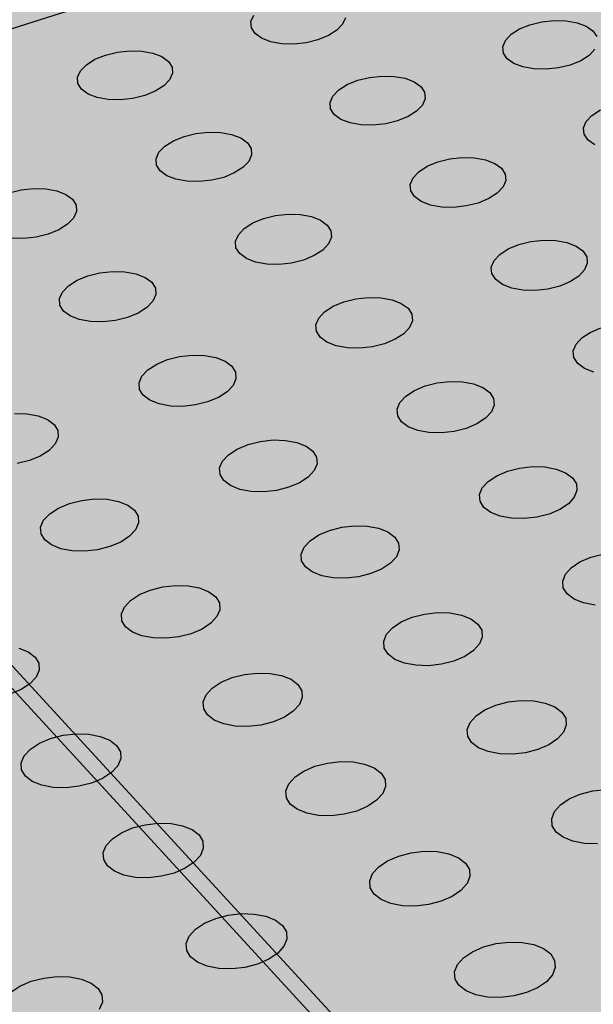
# Model space of a CAD drawing. Units: inches. Extents: x 1523.6 to 1593.6, y 1685.2 to 1737.8.
# Drawn here: x 1531.8 to 1534.9, y 1715.6 to 1720.8 of the extents above; entities that cross this region are included whole.
import ezdxf

# ---------------------------------------------------------------- set-up
doc = ezdxf.new("R2010")
doc.units = ezdxf.units.IN
doc.header["$MEASUREMENT"] = 0
for name, color, linetype in [('100 STATIC CONTENTS', 7, 'Continuous'), ('511 Working Slab', 7, 'Continuous'), ('512 +Optional SOPRABOARD', 7, 'Continuous'), ('520 Compacted Gravel Base', 7, 'Continuous'), ('522 SOPRABOARD', 7, 'Continuous'), ('530 SOPRADRAIN', 7, 'Continuous')]:
    doc.layers.add(name, color=color, linetype=linetype)

msp = doc.modelspace()

# ---------------------------------------------------------------- hatches: boundary and pattern name
at = {"layer": '100 STATIC CONTENTS'}
h = msp.add_hatch(color=252, dxfattribs=at)
h.dxf.hatch_style = 1
h.paths.add_polyline_path([(1544.9516, 1703.0766), (1547.7727, 1704.258), (1552.6223, 1706.2888), (1547.8921, 1710.8394), (1547.8824, 1710.9899), (1577.0958, 1722.3212), (1562.5603, 1731.3744), (1531.185, 1721.4877), (1528.7306, 1720.7143)])
h = msp.add_hatch(color=252, dxfattribs=at)
h.dxf.hatch_style = 1
h.paths.add_polyline_path([(1528.7306, 1720.7143), (1528.7551, 1720.5735), (1544.9652, 1702.9206), (1544.9516, 1703.0766)])
h.paths.add_polyline_path([(1552.6846, 1706.1588), (1552.6223, 1706.2888), (1547.7727, 1704.258), (1544.9516, 1703.0766), (1544.9652, 1702.9206)])
at = {"layer": '512 +Optional SOPRABOARD'}
h = msp.add_hatch(color=253, dxfattribs=at)
h.dxf.hatch_style = 1
h.paths.add_polyline_path([(1549.1352, 1691.09), (1592.3918, 1711.9639), (1562.4075, 1730.8279), (1525.2744, 1719.0352)])
at = {"layer": '522 SOPRABOARD'}
h = msp.add_hatch(color=253, dxfattribs=at)
h.dxf.hatch_style = 1
h.paths.add_polyline_path([(1549.1352, 1691.09), (1592.3918, 1711.9639), (1562.4075, 1730.8279), (1525.2744, 1719.0352)])
at = {"layer": '530 SOPRADRAIN'}
h = msp.add_hatch(color=8, dxfattribs=at)
h.dxf.hatch_style = 1
h.paths.add_polyline_path([(1526.2746, 1719.9428), (1549.4056, 1693.5826), (1591.2712, 1713.3254), (1562.4195, 1731.3321)])

# ---------------------------------------------------------------- linework, layer by layer
at = {"layer": '100 STATIC CONTENTS'}
for p, q in [((1544.9516, 1703.0766), (1528.7306, 1720.7143)), ((1544.9652, 1702.9206), (1528.7551, 1720.5735))]:
    msp.add_line(p, q, dxfattribs=at)
at = {"layer": '511 Working Slab'}
msp.add_line((1523.5893, 1718.1243), (1562.4, 1730.5102), dxfattribs=at)
at = {"layer": '520 Compacted Gravel Base'}
msp.add_line((1523.5893, 1718.1243), (1562.4, 1730.5102), dxfattribs=at)
at = {"layer": '530 SOPRADRAIN'}
for p, q in [((1533.0518, 1720.7786), (1533.0664, 1720.8122)), ((1533.5493, 1720.799), (1533.5348, 1720.7655)), ((1533.0541, 1720.7458), (1533.0518, 1720.7786)), ((1533.0732, 1720.7158), (1533.0541, 1720.7458)), ((1533.5348, 1720.7655), (1533.5044, 1720.7335)), ((1534.4669, 1720.7401), (1534.5218, 1720.7626)), ((1534.5218, 1720.7626), (1534.5839, 1720.7779)), ((1534.5839, 1720.7779), (1534.649, 1720.7849)), ((1534.649, 1720.7849), (1534.7126, 1720.7832)), ((1534.7126, 1720.7832), (1534.7704, 1720.7728)), ((1534.7704, 1720.7728), (1534.8186, 1720.7545)), ((1534.8186, 1720.7545), (1534.8538, 1720.7296)), ((1533.1078, 1720.6908), (1533.0732, 1720.7158)), ((1533.1556, 1720.6725), (1533.1078, 1720.6908)), ((1533.46, 1720.7053), (1533.4048, 1720.6827)), ((1533.5044, 1720.7335), (1533.46, 1720.7053)), ((1534.3928, 1720.6799), (1534.4229, 1720.7119)), ((1534.4229, 1720.7119), (1534.4669, 1720.7401)), ((1534.8538, 1720.7296), (1534.8737, 1720.6996)), ((1533.2134, 1720.6621), (1533.1556, 1720.6725)), ((1533.2771, 1720.6604), (1533.2134, 1720.6621)), ((1533.3423, 1720.6674), (1533.2771, 1720.6604)), ((1533.4048, 1720.6827), (1533.3423, 1720.6674)), ((1534.3787, 1720.6463), (1534.3928, 1720.6799)), ((1534.3816, 1720.6133), (1534.3787, 1720.6463)), ((1532.2296, 1720.58), (1532.2853, 1720.6026)), ((1532.2853, 1720.6026), (1532.348, 1720.6179)), ((1532.348, 1720.6179), (1532.4134, 1720.625)), ((1532.4134, 1720.625), (1532.4771, 1720.6232)), ((1532.4771, 1720.6232), (1532.5348, 1720.6128)), ((1532.5348, 1720.6128), (1532.5825, 1720.5945)), ((1532.5825, 1720.5945), (1532.6171, 1720.5694)), ((1534.4013, 1720.5832), (1534.3816, 1720.6133)), ((1534.833, 1720.6009), (1534.7891, 1720.5726)), ((1534.8629, 1720.633), (1534.833, 1720.6009)), ((1532.1536, 1720.5195), (1532.1847, 1720.5517)), ((1532.1847, 1720.5517), (1532.2296, 1720.58)), ((1532.6171, 1720.5694), (1532.636, 1720.5393)), ((1532.636, 1720.5393), (1532.6382, 1720.5062)), ((1534.4365, 1720.5581), (1534.4013, 1720.5832)), ((1534.4847, 1720.5397), (1534.4365, 1720.5581)), ((1534.5427, 1720.5293), (1534.4847, 1720.5397)), ((1534.6718, 1720.5346), (1534.6066, 1720.5276)), ((1534.7341, 1720.55), (1534.6718, 1720.5346)), ((1534.7891, 1720.5726), (1534.7341, 1720.55)), ((1532.1384, 1720.4857), (1532.1536, 1720.5195)), ((1532.1403, 1720.4526), (1532.1384, 1720.4857)), ((1532.6382, 1720.5062), (1532.6233, 1720.4724)), ((1533.6141, 1720.4696), (1533.6766, 1720.485)), ((1533.6766, 1720.485), (1533.742, 1720.492)), ((1533.742, 1720.492), (1533.8059, 1720.4903)), ((1533.8059, 1720.4903), (1533.8638, 1720.4799)), ((1534.6066, 1720.5276), (1534.5427, 1720.5293)), ((1532.1592, 1720.4224), (1532.1403, 1720.4526)), ((1532.5923, 1720.4402), (1532.5474, 1720.4118)), ((1532.6233, 1720.4724), (1532.5923, 1720.4402)), ((1533.5142, 1720.4185), (1533.5587, 1720.4469)), ((1533.5587, 1720.4469), (1533.6141, 1720.4696)), ((1533.8638, 1720.4799), (1533.912, 1720.4614)), ((1533.912, 1720.4614), (1533.947, 1720.4363)), ((1533.947, 1720.4363), (1533.9666, 1720.4061)), ((1532.1936, 1720.3972), (1532.1592, 1720.4224)), ((1532.2414, 1720.3787), (1532.1936, 1720.3972)), ((1532.2992, 1720.3683), (1532.2414, 1720.3787)), ((1532.4917, 1720.389), (1532.4288, 1720.3736)), ((1532.5474, 1720.4118), (1532.4917, 1720.389)), ((1533.469, 1720.3523), (1533.4836, 1720.3862)), ((1533.4836, 1720.3862), (1533.5142, 1720.4185)), ((1533.9666, 1720.4061), (1533.9693, 1720.3729)), ((1532.3632, 1720.3665), (1532.2992, 1720.3683)), ((1532.4288, 1720.3736), (1532.3632, 1720.3665)), ((1533.4715, 1720.319), (1533.469, 1720.3523)), ((1533.955, 1720.339), (1533.9245, 1720.3066)), ((1533.9693, 1720.3729), (1533.955, 1720.339)), ((1533.4909, 1720.2887), (1533.4715, 1720.319)), ((1533.5259, 1720.2635), (1533.4909, 1720.2887)), ((1533.8801, 1720.2781), (1533.8246, 1720.2553)), ((1533.9245, 1720.3066), (1533.8801, 1720.2781)), ((1534.8184, 1720.2524), (1534.8484, 1720.2848)), ((1534.8484, 1720.2848), (1534.8925, 1720.3133)), ((1533.5741, 1720.2449), (1533.5259, 1720.2635)), ((1533.6322, 1720.2344), (1533.5741, 1720.2449)), ((1533.6963, 1720.2327), (1533.6322, 1720.2344)), ((1533.7619, 1720.2398), (1533.6963, 1720.2327)), ((1533.8246, 1720.2553), (1533.7619, 1720.2398)), ((1534.8044, 1720.2184), (1534.8184, 1720.2524)), ((1532.6433, 1720.1514), (1532.6992, 1720.1742)), ((1532.6992, 1720.1742), (1532.7621, 1720.1897)), ((1532.7621, 1720.1897), (1532.8279, 1720.1969)), ((1532.8279, 1720.1969), (1532.892, 1720.1951)), ((1532.892, 1720.1951), (1532.95, 1720.1846)), ((1532.95, 1720.1846), (1532.9981, 1720.166)), ((1534.8075, 1720.185), (1534.8044, 1720.2184)), ((1534.8275, 1720.1546), (1534.8075, 1720.185)), ((1532.5671, 1720.0902), (1532.5982, 1720.1227)), ((1532.5982, 1720.1227), (1532.6433, 1720.1514)), ((1532.9981, 1720.166), (1533.033, 1720.1406)), ((1533.033, 1720.1406), (1533.0523, 1720.1102)), ((1534.863, 1720.1292), (1534.8275, 1720.1546)), ((1532.5521, 1720.056), (1532.5671, 1720.0902)), ((1533.0546, 1720.0767), (1533.0398, 1720.0425)), ((1533.0523, 1720.1102), (1533.0546, 1720.0767)), ((1532.5542, 1720.0225), (1532.5521, 1720.056)), ((1532.5733, 1719.9919), (1532.5542, 1720.0225)), ((1533.0398, 1720.0425), (1533.0088, 1720.0099)), ((1533.9361, 1719.988), (1533.9807, 1720.0167)), ((1533.9807, 1720.0167), (1534.0363, 1720.0397)), ((1534.0363, 1720.0397), (1534.0991, 1720.0553)), ((1534.0991, 1720.0553), (1534.1649, 1720.0624)), ((1534.1649, 1720.0624), (1534.2291, 1720.0606)), ((1534.2291, 1720.0606), (1534.2875, 1720.0501)), ((1534.2875, 1720.0501), (1534.336, 1720.0314)), ((1534.336, 1720.0314), (1534.3714, 1720.006)), ((1532.6081, 1719.9665), (1532.5733, 1719.9919)), ((1532.6563, 1719.9478), (1532.6081, 1719.9665)), ((1532.9639, 1719.9812), (1532.9079, 1719.9582)), ((1533.0088, 1720.0099), (1532.9639, 1719.9812)), ((1533.9056, 1719.9553), (1533.9361, 1719.988)), ((1534.3714, 1720.006), (1534.3912, 1719.9754)), ((1534.3912, 1719.9754), (1534.3941, 1719.9418)), ((1532.7145, 1719.9372), (1532.6563, 1719.9478)), ((1532.7788, 1719.9354), (1532.7145, 1719.9372)), ((1532.8448, 1719.9426), (1532.7788, 1719.9354)), ((1532.9079, 1719.9582), (1532.8448, 1719.9426)), ((1533.8911, 1719.921), (1533.9056, 1719.9553)), ((1533.8938, 1719.8874), (1533.8911, 1719.921)), ((1534.3941, 1719.9418), (1534.3799, 1719.9075)), ((1531.777, 1719.8765), (1531.8404, 1719.8921)), ((1531.8404, 1719.8921), (1531.9065, 1719.8993)), ((1531.9065, 1719.8993), (1531.9708, 1719.8975)), ((1531.9708, 1719.8975), (1532.029, 1719.8869)), ((1532.029, 1719.8869), (1532.077, 1719.8682)), ((1532.077, 1719.8682), (1532.1117, 1719.8427)), ((1533.9135, 1719.8567), (1533.8938, 1719.8874)), ((1534.3495, 1719.8748), (1534.305, 1719.8459)), ((1534.3799, 1719.9075), (1534.3495, 1719.8748)), ((1532.1117, 1719.8427), (1532.1307, 1719.812)), ((1532.1307, 1719.812), (1532.1326, 1719.7782)), ((1533.9488, 1719.8312), (1533.9135, 1719.8567)), ((1533.9974, 1719.8124), (1533.9488, 1719.8312)), ((1534.0559, 1719.8018), (1533.9974, 1719.8124)), ((1534.2493, 1719.8229), (1534.1863, 1719.8072)), ((1534.305, 1719.8459), (1534.2493, 1719.8229)), ((1532.1326, 1719.7782), (1532.1173, 1719.7438)), ((1533.1178, 1719.7409), (1533.1811, 1719.7566)), ((1533.1811, 1719.7566), (1533.2471, 1719.7638)), ((1533.2471, 1719.7638), (1533.3116, 1719.762)), ((1533.3116, 1719.762), (1533.3701, 1719.7514)), ((1534.1204, 1719.8), (1534.0559, 1719.8018)), ((1534.1863, 1719.8072), (1534.1204, 1719.8)), ((1532.0858, 1719.7109), (1532.0403, 1719.6819)), ((1532.1173, 1719.7438), (1532.0858, 1719.7109)), ((1533.0166, 1719.6888), (1533.0617, 1719.7178)), ((1533.0617, 1719.7178), (1533.1178, 1719.7409)), ((1533.3701, 1719.7514), (1533.4186, 1719.7326)), ((1533.4186, 1719.7326), (1533.4538, 1719.7069)), ((1533.4538, 1719.7069), (1533.4733, 1719.6761)), ((1531.9838, 1719.6587), (1531.9203, 1719.643)), ((1532.0403, 1719.6819), (1531.9838, 1719.6587)), ((1532.9706, 1719.6213), (1532.9855, 1719.6558)), ((1532.9855, 1719.6558), (1533.0166, 1719.6888)), ((1533.4733, 1719.6761), (1533.4758, 1719.6423)), ((1531.8539, 1719.6358), (1531.7894, 1719.6376)), ((1531.9203, 1719.643), (1531.8539, 1719.6358)), ((1532.9728, 1719.5874), (1532.9706, 1719.6213)), ((1533.4611, 1719.6077), (1533.4302, 1719.5747)), ((1533.4758, 1719.6423), (1533.4611, 1719.6077)), ((1534.4077, 1719.5816), (1534.4635, 1719.6048)), ((1534.4635, 1719.6048), (1534.5266, 1719.6205)), ((1534.5266, 1719.6205), (1534.5927, 1719.6278)), ((1534.5927, 1719.6278), (1534.6573, 1719.626)), ((1534.6573, 1719.626), (1534.716, 1719.6153)), ((1534.716, 1719.6153), (1534.7649, 1719.5964)), ((1532.9922, 1719.5565), (1532.9728, 1719.5874)), ((1533.0274, 1719.5307), (1532.9922, 1719.5565)), ((1533.4302, 1719.5747), (1533.3851, 1719.5456)), ((1534.3324, 1719.5194), (1534.363, 1719.5525)), ((1534.363, 1719.5525), (1534.4077, 1719.5816)), ((1534.7649, 1719.5964), (1534.8007, 1719.5707)), ((1534.8007, 1719.5707), (1534.8208, 1719.5398)), ((1533.0759, 1719.5118), (1533.0274, 1719.5307)), ((1533.1345, 1719.5011), (1533.0759, 1719.5118)), ((1533.1992, 1719.4993), (1533.1345, 1719.5011)), ((1533.2655, 1719.5065), (1533.1992, 1719.4993)), ((1533.329, 1719.5223), (1533.2655, 1719.5065)), ((1533.3851, 1719.5456), (1533.329, 1719.5223)), ((1534.3181, 1719.4847), (1534.3324, 1719.5194)), ((1534.8239, 1719.5058), (1534.8098, 1719.4711)), ((1534.8208, 1719.5398), (1534.8239, 1719.5058)), ((1532.1919, 1719.4397), (1532.2556, 1719.4555)), ((1532.2556, 1719.4555), (1532.3221, 1719.4628)), ((1532.3221, 1719.4628), (1532.3868, 1719.461)), ((1532.3868, 1719.461), (1532.4453, 1719.4503)), ((1532.4453, 1719.4503), (1532.4938, 1719.4313)), ((1534.321, 1719.4507), (1534.3181, 1719.4847)), ((1534.341, 1719.4197), (1534.321, 1719.4507)), ((1534.8098, 1719.4711), (1534.7794, 1719.438)), ((1532.0896, 1719.3872), (1532.1353, 1719.4164)), ((1532.1353, 1719.4164), (1532.1919, 1719.4397)), ((1532.4938, 1719.4313), (1532.5288, 1719.4054)), ((1532.5288, 1719.4054), (1532.5481, 1719.3744)), ((1534.3767, 1719.3938), (1534.341, 1719.4197)), ((1534.4256, 1719.3749), (1534.3767, 1719.3938)), ((1534.7348, 1719.4088), (1534.6789, 1719.3854)), ((1534.7794, 1719.438), (1534.7348, 1719.4088)), ((1532.0426, 1719.3191), (1532.058, 1719.354)), ((1532.058, 1719.354), (1532.0896, 1719.3872)), ((1532.5481, 1719.3744), (1532.5502, 1719.3403)), ((1534.4846, 1719.3641), (1534.4256, 1719.3749)), ((1534.5494, 1719.3623), (1534.4846, 1719.3641)), ((1534.6157, 1719.3696), (1534.5494, 1719.3623)), ((1534.6789, 1719.3854), (1534.6157, 1719.3696)), ((1532.0445, 1719.285), (1532.0426, 1719.3191)), ((1532.535, 1719.3054), (1532.5035, 1719.2722)), ((1532.5502, 1719.3403), (1532.535, 1719.3054)), ((1533.485, 1719.2791), (1533.5413, 1719.3025)), ((1533.5413, 1719.3025), (1533.6049, 1719.3184)), ((1533.6049, 1719.3184), (1533.6713, 1719.3257)), ((1533.6713, 1719.3257), (1533.7361, 1719.3239)), ((1533.7361, 1719.3239), (1533.795, 1719.3131)), ((1533.795, 1719.3131), (1533.8439, 1719.2941)), ((1533.8439, 1719.2941), (1533.8794, 1719.2681)), ((1532.0636, 1719.2538), (1532.0445, 1719.285)), ((1532.0985, 1719.2278), (1532.0636, 1719.2538)), ((1532.4579, 1719.2428), (1532.4012, 1719.2194)), ((1532.5035, 1719.2722), (1532.4579, 1719.2428)), ((1533.4087, 1719.2165), (1533.4398, 1719.2498)), ((1533.4398, 1719.2498), (1533.485, 1719.2791)), ((1533.8794, 1719.2681), (1533.8993, 1719.237)), ((1533.8993, 1719.237), (1533.902, 1719.2027)), ((1532.147, 1719.2088), (1532.0985, 1719.2278)), ((1532.2058, 1719.198), (1532.147, 1719.2088)), ((1532.2707, 1719.1962), (1532.2058, 1719.198)), ((1532.3374, 1719.2035), (1532.2707, 1719.1962)), ((1532.4012, 1719.2194), (1532.3374, 1719.2035)), ((1533.3939, 1719.1815), (1533.4087, 1719.2165)), ((1533.902, 1719.2027), (1533.8874, 1719.1677)), ((1533.3964, 1719.1472), (1533.3939, 1719.1815)), ((1533.4161, 1719.1159), (1533.3964, 1719.1472)), ((1533.8565, 1719.1344), (1533.8113, 1719.1049)), ((1533.8874, 1719.1677), (1533.8565, 1719.1344)), ((1534.7949, 1719.1119), (1534.8397, 1719.1413)), ((1534.8397, 1719.1413), (1534.8956, 1719.1648)), ((1533.4516, 1719.0899), (1533.4161, 1719.1159)), ((1533.5005, 1719.0707), (1533.4516, 1719.0899)), ((1533.7549, 1719.0814), (1533.6913, 1719.0654)), ((1533.8113, 1719.1049), (1533.7549, 1719.0814)), ((1534.7643, 1719.0784), (1534.7949, 1719.1119)), ((1533.5595, 1719.0599), (1533.5005, 1719.0707)), ((1533.6246, 1719.0581), (1533.5595, 1719.0599)), ((1533.6913, 1719.0654), (1533.6246, 1719.0581)), ((1534.7501, 1719.0433), (1534.7643, 1719.0784)), ((1534.7532, 1719.0089), (1534.7501, 1719.0433)), ((1532.5549, 1718.9742), (1532.6117, 1718.9978)), ((1532.6117, 1718.9978), (1532.6757, 1719.0138)), ((1532.6757, 1719.0138), (1532.7425, 1719.0211)), ((1532.7425, 1719.0211), (1532.8076, 1719.0193)), ((1532.8076, 1719.0193), (1532.8666, 1719.0085)), ((1532.8666, 1719.0085), (1532.9154, 1718.9893)), ((1532.9154, 1718.9893), (1532.9508, 1718.9631)), ((1534.7735, 1718.9775), (1534.7532, 1719.0089)), ((1534.8095, 1718.9514), (1534.7735, 1718.9775)), ((1532.4775, 1718.9111), (1532.5091, 1718.9446)), ((1532.5091, 1718.9446), (1532.5549, 1718.9742)), ((1532.9508, 1718.9631), (1532.9703, 1718.9317)), ((1532.9703, 1718.9317), (1532.9726, 1718.8972)), ((1534.8589, 1718.9322), (1534.8095, 1718.9514)), ((1532.4622, 1718.8758), (1532.4775, 1718.9111)), ((1532.4643, 1718.8412), (1532.4622, 1718.8758)), ((1532.9726, 1718.8972), (1532.9576, 1718.8619)), ((1533.9698, 1718.859), (1534.0336, 1718.875)), ((1534.0336, 1718.875), (1534.1004, 1718.8824)), ((1534.1004, 1718.8824), (1534.1656, 1718.8806)), ((1534.1656, 1718.8806), (1534.2249, 1718.8697)), ((1532.4837, 1718.8097), (1532.4643, 1718.8412)), ((1532.9261, 1718.8283), (1532.8804, 1718.7986)), ((1532.9576, 1718.8619), (1532.9261, 1718.8283)), ((1533.868, 1718.8056), (1533.9133, 1718.8353)), ((1533.9133, 1718.8353), (1533.9698, 1718.859)), ((1534.2249, 1718.8697), (1534.2742, 1718.8505)), ((1534.2742, 1718.8505), (1534.3101, 1718.8242)), ((1534.3101, 1718.8242), (1534.3302, 1718.7927)), ((1532.519, 1718.7834), (1532.4837, 1718.8097)), ((1532.5679, 1718.7641), (1532.519, 1718.7834)), ((1532.8235, 1718.7749), (1532.7593, 1718.7588)), ((1532.8804, 1718.7986), (1532.8235, 1718.7749)), ((1533.8222, 1718.7365), (1533.8369, 1718.7719)), ((1533.8369, 1718.7719), (1533.868, 1718.8056)), ((1534.3302, 1718.7927), (1534.3332, 1718.758)), ((1532.627, 1718.7532), (1532.5679, 1718.7641)), ((1532.6923, 1718.7514), (1532.627, 1718.7532)), ((1532.7593, 1718.7588), (1532.6923, 1718.7514)), ((1533.8249, 1718.7018), (1533.8222, 1718.7365)), ((1534.3187, 1718.7226), (1534.2878, 1718.6889)), ((1534.3332, 1718.758), (1534.3187, 1718.7226)), ((1531.8062, 1718.7141), (1531.8715, 1718.7123)), ((1531.8715, 1718.7123), (1531.9306, 1718.7014)), ((1531.9306, 1718.7014), (1531.9794, 1718.6821)), ((1531.9794, 1718.6821), (1532.0146, 1718.6557)), ((1533.8449, 1718.6702), (1533.8249, 1718.7018)), ((1533.8807, 1718.6438), (1533.8449, 1718.6702)), ((1534.2878, 1718.6889), (1534.2425, 1718.6591)), ((1532.0146, 1718.6557), (1532.0338, 1718.624)), ((1532.0338, 1718.624), (1532.0357, 1718.5892)), ((1533.9301, 1718.6245), (1533.8807, 1718.6438)), ((1533.9895, 1718.6135), (1533.9301, 1718.6245)), ((1534.122, 1718.6191), (1534.055, 1718.6117)), ((1534.1859, 1718.6353), (1534.122, 1718.6191)), ((1534.2425, 1718.6591), (1534.1859, 1718.6353)), ((1532.0357, 1718.5892), (1532.0202, 1718.5536)), ((1533.0365, 1718.5507), (1533.1007, 1718.5669)), ((1533.1007, 1718.5669), (1533.1679, 1718.5743)), ((1533.1679, 1718.5743), (1533.2334, 1718.5725)), ((1533.2334, 1718.5725), (1533.2927, 1718.5615)), ((1534.055, 1718.6117), (1533.9895, 1718.6135)), ((1531.9882, 1718.5197), (1531.9419, 1718.4898)), ((1532.0202, 1718.5536), (1531.9882, 1718.5197)), ((1532.9336, 1718.4969), (1532.9795, 1718.5268)), ((1532.9795, 1718.5268), (1533.0365, 1718.5507)), ((1533.2927, 1718.5615), (1533.342, 1718.5421)), ((1533.342, 1718.5421), (1533.3777, 1718.5156)), ((1533.3777, 1718.5156), (1533.3976, 1718.4838)), ((1531.8845, 1718.4659), (1531.8199, 1718.4497)), ((1531.9419, 1718.4898), (1531.8845, 1718.4659)), ((1532.8868, 1718.4272), (1532.902, 1718.4629)), ((1532.902, 1718.4629), (1532.9336, 1718.4969)), ((1533.3976, 1718.4838), (1533.4001, 1718.4489)), ((1532.8891, 1718.3923), (1532.8868, 1718.4272)), ((1533.3851, 1718.4132), (1533.3536, 1718.3792)), ((1533.4001, 1718.4489), (1533.3851, 1718.4132)), ((1534.3467, 1718.3863), (1534.4033, 1718.4102)), ((1534.4033, 1718.4102), (1534.4674, 1718.4265)), ((1534.4674, 1718.4265), (1534.5346, 1718.4339)), ((1534.5346, 1718.4339), (1534.6002, 1718.4321)), ((1534.6002, 1718.4321), (1534.6599, 1718.4211)), ((1534.6599, 1718.4211), (1534.7096, 1718.4016)), ((1532.9087, 1718.3604), (1532.8891, 1718.3923)), ((1532.9444, 1718.3338), (1532.9087, 1718.3604)), ((1533.3536, 1718.3792), (1533.3078, 1718.3491)), ((1534.2701, 1718.3221), (1534.3012, 1718.3562)), ((1534.3012, 1718.3562), (1534.3467, 1718.3863)), ((1534.7096, 1718.4016), (1534.7458, 1718.375)), ((1534.7458, 1718.375), (1534.7663, 1718.3431)), ((1532.9937, 1718.3143), (1532.9444, 1718.3338)), ((1533.0532, 1718.3032), (1532.9937, 1718.3143)), ((1533.1189, 1718.3014), (1533.0532, 1718.3032)), ((1533.1863, 1718.3088), (1533.1189, 1718.3014)), ((1533.2507, 1718.3251), (1533.1863, 1718.3088)), ((1533.3078, 1718.3491), (1533.2507, 1718.3251)), ((1534.2556, 1718.2863), (1534.2701, 1718.3221)), ((1534.7694, 1718.3081), (1534.7551, 1718.2722)), ((1534.7663, 1718.3431), (1534.7694, 1718.3081)), ((1532.0956, 1718.2399), (1532.1603, 1718.2562)), ((1532.1603, 1718.2562), (1532.2278, 1718.2637)), ((1532.2278, 1718.2637), (1532.2935, 1718.2618)), ((1532.2935, 1718.2618), (1532.353, 1718.2508)), ((1534.2585, 1718.2512), (1534.2556, 1718.2863)), ((1534.2787, 1718.2192), (1534.2585, 1718.2512)), ((1534.7551, 1718.2722), (1534.7242, 1718.2381)), ((1531.9916, 1718.1856), (1532.038, 1718.2158)), ((1532.038, 1718.2158), (1532.0956, 1718.2399)), ((1532.353, 1718.2508), (1532.4022, 1718.2312)), ((1532.4022, 1718.2312), (1532.4378, 1718.2045)), ((1532.4378, 1718.2045), (1532.4573, 1718.1725)), ((1534.315, 1718.1925), (1534.2787, 1718.2192)), ((1534.6788, 1718.2079), (1534.622, 1718.1839)), ((1534.7242, 1718.2381), (1534.6788, 1718.2079)), ((1531.9437, 1718.1154), (1531.9594, 1718.1514)), ((1531.9594, 1718.1514), (1531.9916, 1718.1856)), ((1532.4573, 1718.1725), (1532.4594, 1718.1373)), ((1534.3647, 1718.1729), (1534.315, 1718.1925)), ((1534.4245, 1718.1618), (1534.3647, 1718.1729)), ((1534.4904, 1718.16), (1534.4245, 1718.1618)), ((1534.5578, 1718.1675), (1534.4904, 1718.16)), ((1534.622, 1718.1839), (1534.5578, 1718.1675)), ((1531.9456, 1718.0802), (1531.9437, 1718.1154)), ((1532.4439, 1718.1013), (1532.4119, 1718.067)), ((1532.4594, 1718.1373), (1532.4439, 1718.1013)), ((1533.409, 1718.0741), (1533.4663, 1718.0983)), ((1533.4663, 1718.0983), (1533.5308, 1718.1147)), ((1533.5308, 1718.1147), (1533.5983, 1718.1222)), ((1533.5983, 1718.1222), (1533.6642, 1718.1203)), ((1533.6642, 1718.1203), (1533.724, 1718.1092)), ((1533.724, 1718.1092), (1533.7736, 1718.0896)), ((1531.9649, 1718.048), (1531.9456, 1718.0802)), ((1532.0004, 1718.0212), (1531.9649, 1718.048)), ((1532.4119, 1718.067), (1532.3655, 1718.0367)), ((1533.3314, 1718.0095), (1533.3631, 1718.0438)), ((1533.3631, 1718.0438), (1533.409, 1718.0741)), ((1533.7736, 1718.0896), (1533.8097, 1718.0628)), ((1533.8097, 1718.0628), (1533.8298, 1718.0306)), ((1532.0497, 1718.0015), (1532.0004, 1718.0212)), ((1532.1093, 1717.9904), (1532.0497, 1718.0015)), ((1532.243, 1717.9961), (1532.1753, 1717.9885)), ((1532.3079, 1718.0125), (1532.243, 1717.9961)), ((1532.3655, 1718.0367), (1532.3079, 1718.0125)), ((1533.3163, 1717.9734), (1533.3314, 1718.0095)), ((1533.8326, 1717.9953), (1533.8177, 1717.9592)), ((1533.8298, 1718.0306), (1533.8326, 1717.9953)), ((1532.1753, 1717.9885), (1532.1093, 1717.9904)), ((1533.3188, 1717.938), (1533.3163, 1717.9734)), ((1533.8177, 1717.9592), (1533.7863, 1717.9247)), ((1534.7851, 1717.9319), (1534.842, 1717.9561)), ((1534.842, 1717.9561), (1534.9064, 1717.9726)), ((1533.3388, 1717.9057), (1533.3188, 1717.938)), ((1533.3748, 1717.8788), (1533.3388, 1717.9057)), ((1533.7403, 1717.8943), (1533.6831, 1717.87)), ((1533.7863, 1717.9247), (1533.7403, 1717.8943)), ((1534.7085, 1717.867), (1534.7396, 1717.9015)), ((1534.7396, 1717.9015), (1534.7851, 1717.9319)), ((1533.4245, 1717.8591), (1533.3748, 1717.8788)), ((1533.4845, 1717.8479), (1533.4245, 1717.8591)), ((1533.5506, 1717.846), (1533.4845, 1717.8479)), ((1533.6183, 1717.8536), (1533.5506, 1717.846)), ((1533.6831, 1717.87), (1533.6183, 1717.8536)), ((1534.6941, 1717.8308), (1534.7085, 1717.867)), ((1532.5215, 1717.7838), (1532.5865, 1717.8003)), ((1532.5865, 1717.8003), (1532.6544, 1717.8079)), ((1532.6544, 1717.8079), (1532.7205, 1717.806)), ((1532.7205, 1717.806), (1532.7804, 1717.7948)), ((1532.7804, 1717.7948), (1532.83, 1717.775)), ((1534.6972, 1717.7953), (1534.6941, 1717.8308)), ((1534.7178, 1717.7629), (1534.6972, 1717.7953)), ((1532.4172, 1717.7289), (1532.4638, 1717.7594)), ((1532.4638, 1717.7594), (1532.5215, 1717.7838)), ((1532.83, 1717.775), (1532.8659, 1717.748)), ((1532.8659, 1717.748), (1532.8857, 1717.7156)), ((1534.7544, 1717.7358), (1534.7178, 1717.7629)), ((1534.8045, 1717.716), (1534.7544, 1717.7358)), ((1532.3694, 1717.6578), (1532.385, 1717.6942)), ((1532.385, 1717.6942), (1532.4172, 1717.7289)), ((1532.8857, 1717.7156), (1532.8881, 1717.6799)), ((1534.8648, 1717.7048), (1534.8045, 1717.716)), ((1532.3715, 1717.6221), (1532.3694, 1717.6578)), ((1532.8727, 1717.6435), (1532.8407, 1717.6088)), ((1532.8881, 1717.6799), (1532.8727, 1717.6435)), ((1533.8437, 1717.616), (1533.9012, 1717.6405)), ((1533.9012, 1717.6405), (1533.966, 1717.6571)), ((1533.966, 1717.6571), (1534.0339, 1717.6647)), ((1534.0339, 1717.6647), (1534.1001, 1717.6628)), ((1534.1001, 1717.6628), (1534.1603, 1717.6515)), ((1534.1603, 1717.6515), (1534.2104, 1717.6317)), ((1534.2104, 1717.6317), (1534.2469, 1717.6046)), ((1532.3911, 1717.5896), (1532.3715, 1717.6221)), ((1532.427, 1717.5625), (1532.3911, 1717.5896)), ((1532.7942, 1717.5781), (1532.7364, 1717.5537)), ((1532.8407, 1717.6088), (1532.7942, 1717.5781)), ((1533.766, 1717.5506), (1533.7976, 1717.5854)), ((1533.7976, 1717.5854), (1533.8437, 1717.616)), ((1534.2469, 1717.6046), (1534.2673, 1717.572)), ((1532.4767, 1717.5426), (1532.427, 1717.5625)), ((1532.5367, 1717.5313), (1532.4767, 1717.5426)), ((1532.6031, 1717.5294), (1532.5367, 1717.5313)), ((1532.6712, 1717.537), (1532.6031, 1717.5294)), ((1532.7364, 1717.5537), (1532.6712, 1717.537)), ((1533.7511, 1717.5141), (1533.766, 1717.5506)), ((1534.2702, 1717.5363), (1534.2555, 1717.4997)), ((1534.2673, 1717.572), (1534.2702, 1717.5363)), ((1531.8291, 1717.4778), (1531.8787, 1717.4578)), ((1533.7538, 1717.4783), (1533.7511, 1717.5141)), ((1533.774, 1717.4456), (1533.7538, 1717.4783)), ((1534.2555, 1717.4997), (1534.2241, 1717.4649)), ((1531.8787, 1717.4578), (1531.9144, 1717.4306)), ((1531.9144, 1717.4306), (1531.9339, 1717.3979)), ((1533.8104, 1717.4184), (1533.774, 1717.4456)), ((1534.178, 1717.4341), (1534.1205, 1717.4095)), ((1534.2241, 1717.4649), (1534.178, 1717.4341)), ((1531.9339, 1717.3979), (1531.9358, 1717.362)), ((1533.8605, 1717.3984), (1533.8104, 1717.4184)), ((1533.9209, 1717.3871), (1533.8605, 1717.3984)), ((1533.9874, 1717.3852), (1533.9209, 1717.3871)), ((1534.0555, 1717.3928), (1533.9874, 1717.3852)), ((1534.1205, 1717.4095), (1534.0555, 1717.3928)), ((1531.9199, 1717.3253), (1531.8873, 1717.2903)), ((1531.9358, 1717.362), (1531.9199, 1717.3253)), ((1532.8946, 1717.2976), (1532.9525, 1717.3222)), ((1532.9525, 1717.3222), (1533.0179, 1717.3389)), ((1533.0179, 1717.3389), (1533.0861, 1717.3466)), ((1533.0861, 1717.3466), (1533.1526, 1717.3447)), ((1533.1526, 1717.3447), (1533.2129, 1717.3333)), ((1533.2129, 1717.3333), (1533.2629, 1717.3133)), ((1531.8873, 1717.2903), (1531.8403, 1717.2594)), ((1532.8158, 1717.2316), (1532.8479, 1717.2667)), ((1532.8479, 1717.2667), (1532.8946, 1717.2976)), ((1533.2629, 1717.3133), (1533.2992, 1717.286)), ((1533.2992, 1717.286), (1533.3193, 1717.2532)), ((1531.8403, 1717.2594), (1531.7819, 1717.2347)), ((1532.8003, 1717.1948), (1532.8158, 1717.2316)), ((1533.3219, 1717.2171), (1533.3066, 1717.1803)), ((1533.3193, 1717.2532), (1533.3219, 1717.2171)), ((1532.8026, 1717.1586), (1532.8003, 1717.1948)), ((1533.3066, 1717.1803), (1533.2746, 1717.1451)), ((1534.2836, 1717.1525), (1534.3413, 1717.1772)), ((1534.3413, 1717.1772), (1534.4064, 1717.194)), ((1534.4064, 1717.194), (1534.4746, 1717.2017)), ((1534.4746, 1717.2017), (1534.5413, 1717.1998)), ((1534.5413, 1717.1998), (1534.6019, 1717.1884)), ((1534.6019, 1717.1884), (1534.6524, 1717.1683)), ((1534.6524, 1717.1683), (1534.6892, 1717.1409)), ((1532.8225, 1717.1257), (1532.8026, 1717.1586)), ((1532.8587, 1717.0983), (1532.8225, 1717.1257)), ((1533.228, 1717.1141), (1533.17, 1717.0893)), ((1533.2746, 1717.1451), (1533.228, 1717.1141)), ((1534.2058, 1717.0863), (1534.2374, 1717.1214)), ((1534.2374, 1717.1214), (1534.2836, 1717.1525)), ((1534.6892, 1717.1409), (1534.71, 1717.1079)), ((1532.9088, 1717.0781), (1532.8587, 1717.0983)), ((1532.9693, 1717.0667), (1532.9088, 1717.0781)), ((1533.036, 1717.0648), (1532.9693, 1717.0667)), ((1533.1045, 1717.0725), (1533.036, 1717.0648)), ((1533.17, 1717.0893), (1533.1045, 1717.0725)), ((1534.191, 1717.0493), (1534.2058, 1717.0863)), ((1534.7132, 1717.0717), (1534.6985, 1717.0347)), ((1534.71, 1717.1079), (1534.7132, 1717.0717)), ((1531.9961, 1717.0013), (1532.0619, 1717.0182)), ((1532.0619, 1717.0182), (1532.1305, 1717.0259)), ((1532.1305, 1717.0259), (1532.1973, 1717.024)), ((1532.1973, 1717.024), (1532.2577, 1717.0125)), ((1532.2577, 1717.0125), (1532.3077, 1716.9924)), ((1534.1939, 1717.013), (1534.191, 1717.0493)), ((1534.2145, 1716.98), (1534.1939, 1717.013)), ((1534.6985, 1717.0347), (1534.6671, 1716.9995)), ((1531.8904, 1716.9453), (1531.9376, 1716.9765)), ((1531.9376, 1716.9765), (1531.9961, 1717.0013)), ((1532.3077, 1716.9924), (1532.3438, 1716.9648)), ((1532.3438, 1716.9648), (1532.3636, 1716.9317)), ((1534.2513, 1716.9524), (1534.2145, 1716.98)), ((1534.621, 1716.9683), (1534.5633, 1716.9435)), ((1534.6671, 1716.9995), (1534.621, 1716.9683)), ((1531.8416, 1716.8728), (1531.8576, 1716.91)), ((1531.8576, 1716.91), (1531.8904, 1716.9453)), ((1532.3636, 1716.9317), (1532.3657, 1716.8954)), ((1534.3018, 1716.9322), (1534.2513, 1716.9524)), ((1534.3626, 1716.9207), (1534.3018, 1716.9322)), ((1534.4295, 1716.9188), (1534.3626, 1716.9207)), ((1534.498, 1716.9266), (1534.4295, 1716.9188)), ((1534.5633, 1716.9435), (1534.498, 1716.9266)), ((1531.8435, 1716.8364), (1531.8416, 1716.8728)), ((1532.3499, 1716.8582), (1532.3173, 1716.8228)), ((1532.3657, 1716.8954), (1532.3499, 1716.8582)), ((1533.3306, 1716.8302), (1533.3888, 1716.8551)), ((1533.3888, 1716.8551), (1533.4544, 1716.872)), ((1533.4544, 1716.872), (1533.523, 1716.8798)), ((1533.523, 1716.8798), (1533.5899, 1716.8778)), ((1533.5899, 1716.8778), (1533.6507, 1716.8664)), ((1533.6507, 1716.8664), (1533.7011, 1716.8461)), ((1531.8631, 1716.8032), (1531.8435, 1716.8364)), ((1531.8991, 1716.7755), (1531.8631, 1716.8032)), ((1532.3173, 1716.8228), (1532.2701, 1716.7915)), ((1533.2517, 1716.7634), (1533.2838, 1716.7989)), ((1533.2838, 1716.7989), (1533.3306, 1716.8302)), ((1533.7011, 1716.8461), (1533.7377, 1716.8185)), ((1533.7377, 1716.8185), (1533.7582, 1716.7852)), ((1531.9491, 1716.7552), (1531.8991, 1716.7755)), ((1532.0097, 1716.7437), (1531.9491, 1716.7552)), ((1532.1456, 1716.7495), (1532.0768, 1716.7418)), ((1532.2116, 1716.7665), (1532.1456, 1716.7495)), ((1532.2701, 1716.7915), (1532.2116, 1716.7665)), ((1533.2363, 1716.7261), (1533.2517, 1716.7634)), ((1533.7609, 1716.7488), (1533.7458, 1716.7115)), ((1533.7582, 1716.7852), (1533.7609, 1716.7488)), ((1532.0768, 1716.7418), (1532.0097, 1716.7437)), ((1533.2388, 1716.6896), (1533.2363, 1716.7261)), ((1533.7458, 1716.7115), (1533.7138, 1716.6759)), ((1534.7288, 1716.6833), (1534.7867, 1716.7083)), ((1534.7867, 1716.7083), (1534.8521, 1716.7253)), ((1534.8521, 1716.7253), (1534.9207, 1716.7331)), ((1533.259, 1716.6562), (1533.2388, 1716.6896)), ((1533.2956, 1716.6284), (1533.259, 1716.6562)), ((1533.6671, 1716.6445), (1533.6088, 1716.6194)), ((1533.7138, 1716.6759), (1533.6671, 1716.6445)), ((1534.6509, 1716.6163), (1534.6825, 1716.6519)), ((1534.6825, 1716.6519), (1534.7288, 1716.6833)), ((1533.3461, 1716.6081), (1533.2956, 1716.6284)), ((1533.407, 1716.5965), (1533.3461, 1716.6081)), ((1533.4742, 1716.5946), (1533.407, 1716.5965)), ((1533.5431, 1716.6024), (1533.4742, 1716.5946)), ((1533.6088, 1716.6194), (1533.5431, 1716.6024)), ((1534.6362, 1716.5789), (1534.6509, 1716.6163)), ((1532.4284, 1716.5303), (1532.4944, 1716.5474)), ((1532.4944, 1716.5474), (1532.5634, 1716.5552)), ((1532.5634, 1716.5552), (1532.6306, 1716.5533)), ((1532.6306, 1716.5533), (1532.6915, 1716.5417)), ((1532.6915, 1716.5417), (1532.7419, 1716.5213)), ((1534.6394, 1716.5422), (1534.6362, 1716.5789)), ((1534.6603, 1716.5087), (1534.6394, 1716.5422)), ((1532.3223, 1716.4736), (1532.3696, 1716.5052)), ((1532.3696, 1716.5052), (1532.4284, 1716.5303)), ((1532.7419, 1716.5213), (1532.7783, 1716.4934)), ((1532.7783, 1716.4934), (1532.7984, 1716.4599)), ((1534.6974, 1716.4808), (1534.6603, 1716.5087)), ((1532.2737, 1716.4003), (1532.2895, 1716.4379)), ((1532.2895, 1716.4379), (1532.3223, 1716.4736)), ((1532.7984, 1716.4599), (1532.8007, 1716.4231)), ((1534.7484, 1716.4604), (1534.6974, 1716.4808)), ((1534.8096, 1716.4488), (1534.7484, 1716.4604)), ((1534.8769, 1716.4468), (1534.8096, 1716.4488)), ((1532.2757, 1716.3634), (1532.2737, 1716.4003)), ((1532.7851, 1716.3855), (1532.7525, 1716.3496)), ((1532.8007, 1716.4231), (1532.7851, 1716.3855)), ((1533.8303, 1716.3823), (1533.8962, 1716.3995)), ((1533.8962, 1716.3995), (1533.9651, 1716.4073)), ((1533.9651, 1716.4073), (1534.0325, 1716.4054)), ((1534.0325, 1716.4054), (1534.0937, 1716.3937)), ((1534.0937, 1716.3937), (1534.1445, 1716.3732)), ((1532.2956, 1716.3298), (1532.2757, 1716.3634)), ((1532.7525, 1716.3496), (1532.7052, 1716.318)), ((1533.725, 1716.3254), (1533.7719, 1716.3571)), ((1533.7719, 1716.3571), (1533.8303, 1716.3823)), ((1534.1445, 1716.3732), (1534.1816, 1716.3452)), ((1534.1816, 1716.3452), (1534.2023, 1716.3116)), ((1532.332, 1716.3018), (1532.2956, 1716.3298)), ((1532.3825, 1716.2812), (1532.332, 1716.3018)), ((1532.4435, 1716.2696), (1532.3825, 1716.2812)), ((1532.6464, 1716.2927), (1532.5802, 1716.2755)), ((1532.7052, 1716.318), (1532.6464, 1716.2927)), ((1533.6776, 1716.2518), (1533.6928, 1716.2895)), ((1533.6928, 1716.2895), (1533.725, 1716.3254)), ((1534.2023, 1716.3116), (1534.2053, 1716.2747)), ((1532.5109, 1716.2676), (1532.4435, 1716.2696)), ((1532.5802, 1716.2755), (1532.5109, 1716.2676)), ((1533.6803, 1716.2148), (1533.6776, 1716.2518)), ((1534.1903, 1716.2369), (1534.1583, 1716.2009)), ((1534.2053, 1716.2747), (1534.1903, 1716.2369)), ((1533.7009, 1716.1811), (1533.6803, 1716.2148)), ((1533.7379, 1716.1529), (1533.7009, 1716.1811)), ((1534.1583, 1716.2009), (1534.1115, 1716.1692)), ((1533.7888, 1716.1323), (1533.7379, 1716.1529)), ((1533.8501, 1716.1206), (1533.7888, 1716.1323)), ((1533.9869, 1716.1266), (1533.9177, 1716.1186)), ((1534.053, 1716.1438), (1533.9869, 1716.1266)), ((1534.1115, 1716.1692), (1534.053, 1716.1438)), ((1532.9323, 1716.0709), (1533.0016, 1716.0788)), ((1533.0016, 1716.0788), (1533.0692, 1716.0768)), ((1533.0692, 1716.0768), (1533.1305, 1716.0651)), ((1533.9177, 1716.1186), (1533.8501, 1716.1206)), ((1532.7595, 1715.9962), (1532.8069, 1716.0281)), ((1532.8069, 1716.0281), (1532.8659, 1716.0536)), ((1532.8659, 1716.0536), (1532.9323, 1716.0709)), ((1533.1305, 1716.0651), (1533.1813, 1716.0444)), ((1533.1813, 1716.0444), (1533.2182, 1716.0162)), ((1532.7267, 1715.96), (1532.7595, 1715.9962)), ((1533.2182, 1716.0162), (1533.2386, 1715.9823)), ((1533.2386, 1715.9823), (1533.2411, 1715.9451)), ((1532.711, 1715.922), (1532.7267, 1715.96)), ((1532.7132, 1715.8847), (1532.711, 1715.922)), ((1533.2411, 1715.9451), (1533.2256, 1715.907)), ((1534.2771, 1715.9038), (1534.3433, 1715.9211)), ((1534.3433, 1715.9211), (1534.4127, 1715.9291)), ((1534.4127, 1715.9291), (1534.4805, 1715.9271)), ((1534.4805, 1715.9271), (1534.5421, 1715.9154)), ((1532.7335, 1715.8506), (1532.7132, 1715.8847)), ((1533.193, 1715.8707), (1533.1456, 1715.8387)), ((1533.2256, 1715.907), (1533.193, 1715.8707)), ((1534.1716, 1715.8462), (1534.2185, 1715.8783)), ((1534.2185, 1715.8783), (1534.2771, 1715.9038)), ((1534.5421, 1715.9154), (1534.5934, 1715.8946)), ((1534.5934, 1715.8946), (1534.6308, 1715.8663)), ((1534.6308, 1715.8663), (1534.6518, 1715.8323)), ((1532.7702, 1715.8223), (1532.7335, 1715.8506)), ((1532.8211, 1715.8015), (1532.7702, 1715.8223)), ((1533.0866, 1715.8131), (1533.02, 1715.7957)), ((1533.1456, 1715.8387), (1533.0866, 1715.8131)), ((1534.1394, 1715.8099), (1534.1716, 1715.8462)), ((1534.6518, 1715.8323), (1534.655, 1715.7949)), ((1532.8826, 1715.7897), (1532.8211, 1715.8015)), ((1532.9504, 1715.7877), (1532.8826, 1715.7897)), ((1533.02, 1715.7957), (1532.9504, 1715.7877)), ((1534.1243, 1715.7717), (1534.1394, 1715.8099)), ((1534.1272, 1715.7342), (1534.1243, 1715.7717)), ((1534.655, 1715.7949), (1534.6402, 1715.7566)), ((1531.8339, 1715.6964), (1531.8934, 1715.7221)), ((1531.8934, 1715.7221), (1531.9603, 1715.7395)), ((1531.9603, 1715.7395), (1532.03, 1715.7475)), ((1532.03, 1715.7475), (1532.0979, 1715.7455)), ((1532.0979, 1715.7455), (1532.1593, 1715.7337)), ((1532.1593, 1715.7337), (1532.21, 1715.7129)), ((1532.21, 1715.7129), (1532.2467, 1715.6844)), ((1534.1355, 1715.7208), (1534.1272, 1715.7342)), ((1534.1374, 1715.7216), (1534.1355, 1715.7208)), ((1534.1481, 1715.7001), (1534.1355, 1715.7208)), ((1534.6082, 1715.7202), (1534.5613, 1715.688)), ((1534.6402, 1715.7566), (1534.6082, 1715.7202)), ((1531.7858, 1715.6643), (1531.8339, 1715.6964)), ((1532.2467, 1715.6844), (1532.2668, 1715.6502)), ((1534.1855, 1715.6716), (1534.1481, 1715.7001)), ((1534.2368, 1715.6507), (1534.1855, 1715.6716)), ((1534.5026, 1715.6624), (1534.4362, 1715.6449)), ((1534.5613, 1715.688), (1534.5026, 1715.6624)), ((1532.2688, 1715.6127), (1532.2528, 1715.5743)), ((1532.2668, 1715.6502), (1532.2688, 1715.6127)), ((1534.2986, 1715.6389), (1534.2368, 1715.6507)), ((1534.3666, 1715.6369), (1534.2986, 1715.6389)), ((1534.4362, 1715.6449), (1534.3666, 1715.6369))]:
    msp.add_line(p, q, dxfattribs=at)

doc.saveas('drawing.dxf')
